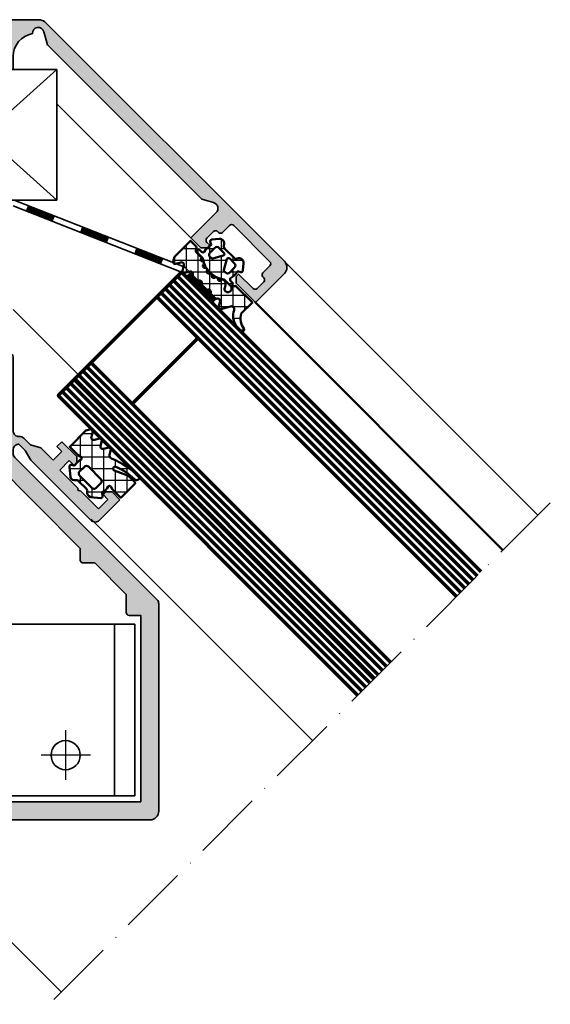
# Model space of a CAD drawing. Units: millimetres. Extents: x 2450 to 23610, y 389 to 6090.
# Drawn here: x 10360 to 10451, y 1236 to 1405 of the extents above; entities that cross this region are included whole.
import ezdxf

# ---------------------------------------------------------------- set-up
doc = ezdxf.new("R2010")
doc.units = ezdxf.units.MM
doc.linetypes.add('ACAD_ISO10W100', pattern=[18, 12, -3, 0, -3])
for name, color, linetype, lineweight in [('S02_Beschriftung', 1, 'Continuous', 25), ('S03_AL_Kontur', 250, 'Continuous', 35), ('S04_AL_Schraffur', 250, 'Continuous', 25), ('S05_EPDM_Kontur', 43, 'Continuous', 50), ('S06_EPDM_Schraffur', 43, 'Continuous', 25), ('S15_Glas_Kontur', 4, 'Continuous', 70), ('S18_Mittellinie', 10, 'ACAD_ISO10W100', 25), ('S23_Konstruktion_025', 5, 'Continuous', 25), ('S32_Folie_Kontur', 2, 'Continuous', 35), ('S33_Folie_Schraffur', 52, 'Continuous', 25)]:
    doc.layers.add(name, color=color, linetype=linetype, lineweight=lineweight)

# ---------------------------------------------------------------- blocks, each defined once
blk = doc.blocks.new('224662_s')
at = {"layer": 'S06_EPDM_Schraffur'}
h = blk.add_hatch(dxfattribs=at)
h.set_pattern_fill('NETZ', color=256, scale=2, angle=45, style=0)
h.set_pattern_definition([(45, (0, 0), (-1.414213562373095, 1.414213562373095), []), (135, (0, 0), (-1.414213562373095, -1.414213562373095), [])])
edge = h.paths.add_edge_path()
edge.add_line((-1.59977412223816, -0.6840025782585137), (-1.744793653488159, -0.1271483153104785))
edge.add_arc((-1.446623602396559, -0.08525734692714038), 0.3010983769469063, 90.22320617854717, 187.9973431312573, ccw=False)
edge.add_arc((-0.6812133705103544, 2.875240969994319), 2.767683149312372, 253.9201641985745, 283.3413012928282)
edge.add_arc((0.003583039033423871, -0.01235269120327895), 0.2000000000000001, 29.982850943970902, 103.3413012928284, ccw=False)
edge.add_line((0.17681804278071, 0.08759546274004198), (0.378802478313446, -0.2624937891960142))
edge.add_arc((0.6386284309828917, -0.1124316068258618), 0.3000469700868147, 210.0085330127177, 321.4201943488683)
edge.add_line((0.8731872439384455, -0.2995421290397646), (2.01594853401184, 1.077655196189879))
edge.add_arc((1.30295570764449, 1.4408243724996), 0.8001566228387929, 333.0075804719567, 417.4800849927361)
edge.add_arc((2.001910448074339, 2.537122468248294), 0.4999999999999981, 180, 237.4800849927361, ccw=False)
edge.add_line((1.501910448074341, 2.537122468248294), (1.501910448074341, 4.46508117619321))
edge.add_arc((2.001910448074339, 4.465081176193208), 0.499999999999998, 122.51992507634299, 179.9999999999998, ccw=False)
edge.add_arc((1.302955331709721, 5.561379436568751), 0.8001569637527319, 302.5199250763432, 386.9924081439999)
edge.add_line((2.01594853401184, 5.924548625946043), (0.873187243938446, 7.301745891571046))
edge.add_arc((0.6386284309828918, 7.114635369357145), 0.3000469700868139, 38.5798056511314, 149.9914669872825)
edge.add_line((0.3788024783134463, 7.264697551727296), (0.1768018184161846, 6.914605899493875))
edge.add_arc((0.003569993210424768, 7.014559562437655), 0.1999999999999943, 256.6589575629128, 330.0153269914075, ccw=False)
edge.add_arc((-0.6812133705103515, 4.126962807438128), 2.767683149312368, 76.65895756291307, 106.0798358014255)
edge.add_arc((-1.446623602396557, 7.087461124359586), 0.3010983769469095, 172.0026568687433, 269.77679382145266, ccw=False)
edge.add_line((-1.74479365348816, 7.129352092742922), (-1.599774122238159, 7.686328411102297))
edge.add_line((-1.599774122238159, 7.686328411102297), (-1.599774122238159, 9.70093059539795))
edge.add_line((-1.599774122238159, 9.70093059539795), (-5.508770942687985, 9.700930595397955))
edge.add_line((-5.508770942687985, 9.700930595397955), (-6.252774238586426, 9.274928092956543))
edge.add_arc((-6.101611999941714, 9.014430046081543), 0.3011797715945916, 120.125807278191, 239.874192721809)
edge.add_line((-6.252774238586426, 8.753931999206543), (-5.418774604797363, 8.274928092956543))
edge.add_arc((-5.614282388608349, 7.909926652908325), 0.4140644210360943, -61.824910778336914, 61.824910778336914, ccw=False)
edge.add_line((-5.418774604797363, 7.544925212860108), (-6.228772163391112, 7.07290983200073))
edge.add_arc((-6.102654689752577, 6.801655463997524), 0.2991396819510663, 114.9356822634557, 239.8783487672953)
edge.add_line((-6.252774238586427, 6.542911052703857), (-5.415768623352051, 6.05493497848511))
edge.add_arc((-5.603001959599668, 5.699700200703314), 0.4015570564043119, -62.3699740657691, 62.20766318419379, ccw=False)
edge.add_line((-5.416775703430176, 5.343936443328859), (-6.252774238586425, 4.861911296844482))
edge.add_arc((-6.102142987115427, 4.601920604705811), 0.3004745145906131, 120.086788917683, 239.9132110823168)
edge.add_line((-6.252774238586426, 4.341929912567139), (-5.463570558038658, 3.885015104086274))
edge.add_arc((-5.704682688068724, 3.450037307136821), 0.4973336335767319, -30, 61.000000000000114, ccw=False)
edge.add_arc((9.074403381877385, -2.539401246925252), 15.45420786605637, 158.1937068274331, 179.55754103121)
edge.add_arc((-6.179794864128635, -2.420059386639725), 0.1995488170095445, 180, 262.5516866655558)
edge.add_arc((-6.078285224947259, -2.042260110550666), 0.5895883834830427, 257.5231695628867, 361.4025517505485)
edge.add_arc((3.83619918039938, -1.960594842125733), 9.32531503903167, 156.996531907794, 180.4130973524478, ccw=False)
edge.add_arc((-4.437583066379045, 1.55200841577257), 0.3367748731035239, -24.000002522388513, 156.996531907794, ccw=False)
edge.add_line((-4.129923916837504, 1.415029720869783), (-5.07009099438248, -0.69661985872157))
edge.add_arc((-3.699772834777813, -1.306724883662139), 1.500000000000018, 155.9999974776117, 180.0000000000001)
edge.add_line((-5.199772834777831, -1.306724883662142), (-5.199772834777833, -2.499043226242065))
edge.add_arc((-4.99977127327071, -2.499046242402124), 0.2000015615298658, 179.9991359405376, 269.9986784072658)
edge.add_line((-4.999775886535645, -2.699047803878784), (-1.599774122238159, -2.699047803878784))
edge.add_line((-1.599774122238159, -2.699047803878784), (-1.59977412223816, -0.6840025782585135))
edge = h.paths.add_edge_path(flags=16)
edge.add_arc((0.2028740917442876, 5.00776140171557), 0.499779502248996, 3.115406789971408, 80.66801376160778)
edge.add_line((0.2839156985282901, 5.50092649459839), (-0.9497726559638967, 5.500918865203857))
edge.add_arc((-0.9474269936356667, 4.998728661770013), 0.5021956815392615, 90.2676188688845, 176.6668748814136)
edge.add_line((-1.448773145675659, 5.027926921844482), (-1.44877314567566, 2.000949144363405))
edge.add_arc((-0.9495954616656489, 2.000126239096668), 0.4991783622981631, 179.9055467471356, 269.8649443586356)
edge.add_line((-0.9507721066474917, 1.500949263572693), (0.2859145998954775, 1.500918745994568))
edge.add_arc((0.2042470396271694, 1.992506299366608), 0.4983251077664914, 279.4324155324379, 357.0571265985797)
edge.add_line((0.7019149661064147, 1.966922163963317), (0.7019149661064149, 5.03492307662964))
at = {"layer": 'S05_EPDM_Kontur'}
for points in [[(-1.59977412223816, -0.6840025782585137), (-1.744793653488159, -0.1271483153104785, -0.454536598231032), (-1.447796583175659, 0.2158387452363963, 0.1290838028356477), (-0.04256719838005856, 0.1822498668135139, -0.3314855440377256), (0.17681804278071, 0.08759546274004198), (0.378802478313446, -0.2624937891960142, 0.528421040473654), (0.8731872439384455, -0.2995421290397646), (2.01594853401184, 1.077655196189879, 0.3862313951440901), (1.733114086100759, 2.115520148769658, -0.2561987141193487), (1.501910448074341, 2.537122468248294), (1.501910448074341, 4.46508117619321, -0.2561986673009299), (1.733114012008969, 4.886683448433947, 0.386231287573406), (2.01594853401184, 5.924548625946043), (0.8731872439384459, 7.301745891571046, 0.5284210404736565), (0.3788024783134463, 7.264697551727296), (0.1768018184161846, 6.914605899493875, -0.3314754666353928), (-0.04257936501061286, 6.81995679592139, 0.1290826545446127), (-1.447796583175658, 6.786365032196046, -0.4545365982310293), (-1.74479365348816, 7.129352092742922), (-1.599774122238159, 7.686328411102297), (-1.599774122238159, 9.70093059539795), (-5.508770942687985, 9.700930595397955), (-6.252774238586426, 9.274928092956543, 0.5758873617270006), (-6.252774238586426, 8.753931999206543), (-5.418774604797363, 8.274928092956543, -0.5987829450651931), (-5.418774604797363, 7.544925212860108), (-6.228772163391112, 7.07290983200073, 0.6064726670109287), (-6.252774238586427, 6.542911052703857), (-5.415768623352051, 6.05493497848511, -0.6042962024727203), (-5.416775703430176, 5.343936443328859), (-6.252774238586425, 4.861911296844482, 0.5763408754636993), (-6.252774238586426, 4.341929912567139), (-5.463570558038658, 3.885015104086274, -0.419334801758387), (-5.273979127234853, 3.201370490348455, 0.09348825663773135), (-6.379343681138179, -2.420059386639725, 0.3766308436575491), (-6.205662727355957, -2.617924451828002, 0.487081264650933), (-5.488873481750487, -2.02782893180847, -0.1025310824602052), (-4.747578006025317, 1.683615606106528, -1.008734437601762), (-4.129923916837504, 1.415029720869783), (-5.07009099438248, -0.6966198587215702, 0.1051042463932544), (-5.199772834777831, -1.306724883662142), (-5.199772834777833, -2.499043226242065, 0.4142112234873512), (-4.999775886535645, -2.699047803878784), (-1.599774122238159, -2.699047803878784)], [(0.7019149661064149, 5.03492307662964, 0.3519231712143668), (0.2839156985282901, 5.50092649459839), (-0.9497726559638967, 5.500918865203857, 0.3959242536647286), (-1.448773145675659, 5.027926921844482), (-1.44877314567566, 2.000949144363405, 0.4140060201794034), (-0.9507721066474917, 1.500949263572693), (0.2859145998954774, 1.500918745994568, 0.3522767886935737), (0.7019149661064147, 1.966922163963317)]]:
    blk.add_lwpolyline(points, format="xyb", close=True, dxfattribs=at)
blk = doc.blocks.new('324750_s')
at = {"layer": 'S04_AL_Schraffur'}
h = blk.add_hatch(color=256, dxfattribs=at)
edge = h.paths.add_edge_path()
edge.add_line((38.34547741749424, -30.61929690560513), (37.21406795491902, -30.61926842924186))
edge.add_line((37.21406795491902, -30.61926842924186), (35.51706665637317, -28.92224386709023))
edge.add_line((35.51706665637317, -28.92224386709023), (39.84459864636091, -24.59471520085262))
edge.add_arc((39.10130546277344, -23.84960813069088), 1.052458694093313, 314.9301747003143, 433.5452226167495)
edge.add_line((39.39942330816137, -22.84025435077334), (37.3755918805191, -22.29629784030146))
edge.add_line((37.3755918805191, -22.29629784030146), (10.87399909285693, 4.209174945242268))
edge.add_line((10.87399909285693, 4.209174945242268), (10.27221683231335, 6.455056538056937))
edge.add_arc((9.303687477324559, 6.192734338529789), 1.003425158065991, 15.15473856841892, 183.2604647037016)
edge.add_arc((9.000037776789384, 2.197020261323104), 4.000041591486623, 100.0516566352655, 180)
edge.add_line((4.999996185302734, 2.197020261323104), (4.999996185302734, -7.617445226060227e-05))
edge.add_line((4.999996185302734, -7.617445226060227e-05), (-5.000030517578125, -3.824566013577169e-05))
edge.add_line((-5.000030517578125, -3.824566013577169e-05), (-5.000030517578125, 2.197061214413509))
edge.add_arc((-9.000030517578068, 2.197061214413452), 3.999999999999943, 8.142219984546719e-13, 79.94834336473569)
edge.add_arc((-9.300000000000011, 6.19706121441348), 0.9999999999999555, 356.4800075752796, 524.9999975851615)
edge.add_line((-10.26592581538057, 6.455880300226738), (-10.86768211815178, 4.210095583121131))
edge.add_line((-10.86768211815178, 4.210095583121131), (-37.36933996763702, -22.29544605069469))
edge.add_line((-37.36933996763702, -22.29544605069469), (-39.39317164210848, -22.8394016399879))
edge.add_arc((-39.09506327817115, -23.84875272744151), 1.052453426234708, 106.4543238712337, 225.0702493223015)
edge.add_line((-39.83834722713709, -24.59386156888866), (-35.51081818137686, -28.9213939859784))
edge.add_line((-35.51081818137686, -28.9213939859784), (-37.20781628886624, -30.61841571845645))
edge.add_line((-37.20781628886624, -30.61841571845645), (-38.33922943615596, -30.61844518213599))
edge.add_line((-38.33922943615596, -30.61844518213599), (-38.76344333237699, -30.19420328449499))
edge.add_line((-38.76344333237699, -30.19420328449499), (-38.26847074840407, -29.69921095058041))
edge.add_arc((-38.62203991880102, -29.34568468258982), 0.4999919803502273, 315.0034763720413, 405.0061414409815)
edge.add_line((-38.2685300971898, -28.99209906857399), (-39.39988733378976, -27.86070238213335))
edge.add_arc((-39.75339871883119, -28.21388204104753), 0.499706084438283, 44.97310492921535, 135.0378031722117)
edge.add_line((-40.10697733661613, -27.86076969083879), (-40.24841727186572, -28.00217075001007))
edge.add_arc((-40.60196558746017, -27.64885888377617), 0.4998256558854816, 224.9783065440808, 315.0191658128035, ccw=False)
edge.add_line((-40.95552948930899, -28.0021551526367), (-42.1576211406917, -26.80005942587817))
edge.add_arc((-42.51119583414464, -27.15330048872946), 0.499794270009816, 44.97295529450027, 135.0257971162042)
edge.add_line((-42.86476283585179, -26.80005172703528), (-49.0872500346693, -33.02258681891234))
edge.add_arc((-48.73405895870962, -33.37615600804651), 0.4997550476408814, 134.9693470500823, 225.0252567360252)
edge.add_line((-49.08728333284995, -33.72969193147679), (-47.88519069415088, -34.93179134295005))
edge.add_arc((-48.23822380107211, -35.28535581702576), 0.4996400823701909, -45.03844890397119, 45.0430868862324, ccw=False)
edge.add_line((-47.88516207494891, -35.6388917125976), (-48.02655031786489, -35.78036777931715))
edge.add_arc((-47.67346377813931, -36.13391371750475), 0.4996647225333605, 134.9627506658648, 225.0299696286547)
edge.add_line((-48.02659523473366, -36.48741479148887), (-46.89523306155215, -37.61882990150255))
edge.add_arc((-46.54166869124802, -37.26553643696494), 0.4998240050593256, 224.978041190828, 315.0238567371907)
edge.add_line((-46.18809261825905, -37.61881818945611), (-43.71324607644871, -35.14392804587811))
edge.add_line((-43.71324607644871, -35.14392804587811), (-43.28903020559522, -35.56817731294828))
edge.add_line((-43.28903020559522, -35.56817731294828), (-43.28895863224818, -36.69956337992591))
edge.add_line((-43.28895863224818, -36.69956337992591), (-46.61237837073458, -40.02296363165195))
edge.add_line((-46.61237837073458, -40.02296363165195), (-51.56161696693428, -35.07372656899318))
edge.add_arc((-50.50044804600415, -34.01286317044404), 1.500503458552914, 134.980266806869, 224.9917507652002, ccw=False)
edge.add_line((-51.56109873009822, -32.95148163892014), (-10.44877487295258, 8.15954332482616))
edge.add_arc((-9.256373196265713, 6.419946451311574), 2.109032726371827, 93.95172785653841, 124.42857643244679, ccw=False)
edge.add_line((-9.401719282038698, 8.523964881900469), (9.401688266233805, 8.524003028869004))
edge.add_arc((9.252800154455713, 6.393024807130928), 2.136173179157256, 55.74994865558938, 86.00332853319611, ccw=False)
edge.add_line((10.45505052842481, 8.15876258201203), (51.56735088980923, -32.95233250734833))
edge.add_arc((50.506814227733, -34.01368018024965), 1.500398911750086, -44.99520035452957, 45.021899164996114, ccw=False)
edge.add_line((51.56784534371866, -35.07453354678577), (46.618628867898, -40.02381750959537))
edge.add_line((46.618628867898, -40.02381750959537), (43.29520611992825, -36.70041694575227))
edge.add_line((43.29520611992825, -36.70041694575227), (43.29527450221866, -35.56902804910115))
edge.add_line((43.29527450221866, -35.56902804910115), (43.71949356412875, -35.14478161170453))
edge.add_line((43.71949356412875, -35.14478161170453), (46.19434010593903, -37.61967175528247))
edge.add_arc((46.54791550536879, -37.2663849745322), 0.4998270826343847, 224.9766055791805, 315.021795046458)
edge.add_line((46.9014810428904, -37.61968162497172), (48.03284739444462, -36.48826565991695))
edge.add_arc((47.67970491751083, -36.13476710083995), 0.4996707318669368, 314.9711281949398, 405.036828711687)
edge.add_line((48.03279829920314, -35.78121950278626), (47.8914100562871, -35.63974343606668))
edge.add_arc((48.24446754391073, -35.28620821507323), 0.4996366099977035, 134.9567038469598, 225.0387381603555, ccw=False)
edge.add_line((47.89143818183095, -34.93264490877644), (49.09353082052996, -33.73054549730338))
edge.add_arc((48.74030452668927, -33.37700840616387), 0.499757230534807, 314.9748043365896, 405.0305118625353)
edge.add_line((49.09349801600746, -33.02343854238151), (42.87101131084819, -26.80090160814717))
edge.add_arc((42.51744498274695, -27.15415935710681), 0.4998001456252493, 44.97498630577235, 135.0265598344828)
edge.add_line((42.16386912202995, -26.80091114934734), (40.96177747064723, -28.00300687610581))
edge.add_arc((40.6082135687065, -27.6497064408467), 0.4998286009321947, 224.9811720202536, 315.0213556228621, ccw=False)
edge.add_line((40.25466525320394, -28.00302247347918), (40.11322581161238, -27.86161957195057))
edge.add_arc((39.75964786634012, -28.21474170125302), 0.4997125189406917, 44.9630446795988, 135.026345800254)
edge.add_line((39.40613531512781, -27.86155410560252), (38.27477758486992, -28.99295263440041))
edge.add_arc((38.62828971284222, -29.34653573185685), 0.4999918313636609, 134.9942493574335, 224.9968099481267)
edge.add_line((38.2747224144569, -29.70006366136582), (38.76969131371516, -30.1950550079641))
edge.add_line((38.76969131371516, -30.1950550079641), (38.34547741749424, -30.61929690560513))
at = {"layer": 'S03_AL_Kontur'}
blk.add_lwpolyline([(38.34547741749424, -30.61929690560513), (37.21406795491902, -30.61926842924186), (35.51706665637317, -28.92224386709023), (39.84459864636091, -24.59471520085262, 0.5693208608319034), (39.39942330816137, -22.84025435077334), (37.3755918805191, -22.29629784030146), (10.87399909285693, 4.209174945242268), (10.27221683231335, 6.455056538056937, 0.9012397113494559), (8.301886564230472, 6.135664395796965, 0.3637150016110985), (4.999996185302734, 2.197020261323104), (4.999996185302734, -7.617445226060227e-05), (-5.000030517578125, -3.824566013577169e-05), (-5.000030517578125, 2.197061214413509, 0.3637150016110985), (-8.301886564230472, 6.135664395796908, 0.9045207928358506), (-10.26592581538057, 6.455880300226738), (-10.86768211815178, 4.210095583121131), (-37.36933996763702, -22.29544605069469), (-39.39317164210848, -22.8394016399879, 0.5693259308788357), (-39.83834722713709, -24.59386156888866), (-35.51081818137686, -28.9213939859784), (-37.20781628886624, -30.61841571845645), (-38.33922943615596, -30.61844518213599), (-38.76344333237699, -30.19420328449499), (-38.26847074840407, -29.69921095058041, 0.4142271861406331), (-38.2685300971898, -28.99209906857399), (-39.39988733378976, -27.86070238213335, 0.4145443353095039), (-40.10697733661613, -27.86076969083879), (-40.24841727186572, -28.00217075001007, -0.4144224483815335), (-40.95552948930899, -28.0021551526367), (-42.1576211406917, -26.80005942587817, 0.4144837129828521), (-42.86476283585179, -26.80005172703528), (-49.0872500346693, -33.02258681891234, 0.4144993988383958), (-49.08728333284995, -33.72969193147679), (-47.88519069415088, -34.93179134295005, -0.4146304307881734), (-47.88516207494891, -35.6388917125976), (-48.02655031786489, -35.78036777931715, 0.4145572241794754), (-48.02659523473366, -36.48741479148887), (-46.89523306155215, -37.61882990150255, 0.4144477886004292), (-46.18809261825905, -37.61881818945611), (-43.71324607644871, -35.14392804587811), (-43.28903020559522, -35.56817731294828), (-43.28895863224818, -36.69956337992591), (-46.61237837073458, -40.02296363165195), (-51.56161696693428, -35.07372656899318, -0.4142722690241933), (-51.56109873009822, -32.95148163892014), (-10.44877487295258, 8.15954332482616, -0.1337697875558396), (-9.401719282038698, 8.523964881900469), (9.401688266233805, 8.524003028869004, -0.1327774023616673), (10.45505052842481, 8.15876258201203), (51.56735088980923, -32.95233250734833, -0.4143009769811619), (51.56784534371866, -35.07453354678577), (46.618628867898, -40.02381750959537), (43.29520611992825, -36.70041694575227), (43.29527450221866, -35.56902804910115), (43.71949356412875, -35.14478161170453), (46.19434010593903, -37.61967175528247, 0.4144445875882043), (46.9014810428904, -37.61968162497172), (48.03284739444462, -36.48826565991695, 0.414549460091966), (48.03279829920314, -35.78121950278626), (47.8914100562871, -35.63974343606668, -0.4146329799681968), (47.89143818183095, -34.93264490877644), (49.09353082052996, -33.73054549730338, 0.4144983651978229), (49.09349801600746, -33.02343854238151), (42.87101131084819, -26.80090160814717, 0.4144772283071532), (42.16386912202995, -26.80091114934734), (40.96177747064723, -28.00300687610581, -0.4144189939033647), (40.25466525320394, -28.00302247347918), (40.11322581161238, -27.86161957195057, 0.4145371916354554), (39.40613531512781, -27.86155410560252), (38.27477758486992, -28.99295263440041, 0.4142266520478698), (38.2747224144569, -29.70006366136582), (38.76969131371516, -30.1950550079641)], format="xyb", close=True, dxfattribs=at)
blk = doc.blocks.new('246476_s')
at = {"layer": 'S06_EPDM_Schraffur'}
h = blk.add_hatch(dxfattribs=at)
h.set_pattern_fill('NETZ', color=256, scale=2, angle=45, style=0)
h.set_pattern_definition([(45, (0.3148376854234414, -2.842170943040401e-14), (-1.414213562373095, 1.414213562373095), []), (135, (0.3148376854234414, -2.842170943040401e-14), (-1.414213562373095, -1.414213562373095), [])])
h.paths.add_polyline_path([(-0.02785247301631794, 3.01321739620708, -0.2640740339718941), (-0.8794760081725246, 2.513324207730562, -0.4031088448780166), (-1.222493586297567, 2.834178394742281), (-1.230000910516331, 2.977946705289113, 0.5598796740341249), (-1.637837824578818, 3.199366993375079), (-1.823934015985066, 3.091929859586003, -0.4769201459026029), (-2.282491144891317, 3.267970509000064), (-2.326985773797553, 3.404887623257892, 0.5600289698353361), (-2.824422297235081, 3.524318165250079), (-2.965840754266303, 3.382930225796966, -0.4770796840300961), (-3.454305109735075, 3.434276050992266), (-3.532735285516274, 3.555018848843828, 0.5600170971575666), (-4.044148859735059, 3.541621632046953), (-4.144124445672574, 3.368464893765689, -0.4769475983170314), (-4.629292902703819, 3.291621632046954), (-4.736287531610082, 3.387950367398517, 0.5600691310621724), (-5.226766047235074, 3.242656177945376), (-5.28041594957881, 3.042491383023503, -0.4769506722380384), (-5.706380305047568, 2.852832264371188), (-5.843831476922582, 2.922862476773503, 0.5599113513054623), (-6.280049738641304, 2.655559009976656), (-6.280049738641316, 2.500613636441472), (-7.552449640985065, 2.500613636441486, 0.3780439225922989), (-8.048543391330988, 2.063113636357104, -0.377910948992063), (-8.34621184801631, 1.800616688199312), (-9.70003264879756, 1.800616688199313), (-9.700032648797556, 5.69568175739794), (-9.273848353041785, 6.43994729795881, -0.579303801366104), (-8.753357094656225, 6.440272163656362), (-8.27406829332881, 5.605685419507295, 0.6045121392888976), (-7.537008223290969, 5.615191645093248), (-7.062032041597063, 6.426566326049027, -0.5740038496663157), (-6.543931681469587, 6.426054958132354), (-6.046041426415968, 5.571673578686983, 0.5163227847495158), (-5.363058027978441, 5.570681757397907), (-4.861715120603179, 6.427086906694272, -0.5726460132519031), (-4.344234363276144, 6.427631091910072), (-3.846028980966168, 5.580676264233873, 0.4984715150018896), (-3.159078297372418, 5.570681757397935), (-2.662279466349048, 6.426161824515888, -0.5738058255067976), (-2.144271057396566, 6.427610867813669), (-1.64607780909111, 5.580676264233843, 0.5204334112251826), (-0.9660851929145342, 5.580676264233873), (-0.4650831170137626, 6.428206802181621, -0.5712343112990088), (0.05175041390845092, 6.427650645361169), (0.5499670531792167, 5.580676264233857, 0.5191034147348027), (1.231912913565139, 5.580676264233873), (1.735457703827621, 6.428224792344864, -0.5741519893457906), (2.253610450080089, 6.424244644262715), (3.126382924035255, 4.902463463529486, 0.6056284803284463), (4.011916619731465, 4.937035309936377, -0.2451186296191011), (6.159923228641587, 6.561023079566596, -0.04124657919423042), (6.488169714467959, 6.58871151273894), (7.371722203324169, 6.590219671438164, -0.9304056299566246), (7.415834681196459, 5.993405342927474, 0.2403151791707256), (5.299905839209032, 4.490678021081578), (5.299905839209032, 1.800616688199341), (1.199991765264933, 1.800616688199297, 1), (0.599955144171183, 1.800616688199297), (-0.004685839824852656, 1.800616688199297, 0.4094993460794218), (-0.3000448628343478, 1.500651067779343, -0.1272349056350701), (-0.3000448628343477, -0.07195787997454878), (-0.3000448628343477, -0.1993458804628159), (0.1999551371656522, -0.4880269107362677, -0.4662267217323643), (0.2797891215406523, -0.9406636294862678), (-0.536617128459333, -1.913579278900329, -0.5622513327759797), (-1.887874452678126, -1.707036310150345, 0.3027620208365638), (-2.349366154913406, -1.399387889437421), (-4.650618586297602, -1.399387889437421, 0.3027765648168427), (-5.112166437860057, -1.70707374148819, -0.5621735163250964), (-6.463484797235054, -1.913616710238202), (-7.279830012078804, -0.9407010608241818, -0.4663768607828723), (-7.200057062860061, -0.4880643420741396), (-6.700057062860076, -0.1993833118007153), (-6.70005706286004, -0.07199531130988815, -0.1213698017842509), (-6.716930760205721, 1.432124041297473, 0.4834055679498186), (-7.009007389398106, 1.800616688199298), (-7.659749445672562, 1.800616688199298, -0.7326261233361712), (-7.470052180047567, 2.400615162320378), (-6.252132241851733, 2.400615162320406, 0.1576742984161153), (-6.076469965095431, 2.457422307727968, -0.3197133915894347), (-0.9713771410443963, 2.491429360284496, 0.1542626240933917), (-0.6840324361824124, 2.400615162320405), (0.5999551441711829, 2.400615162320406, 1), (0.599955144171183, 3.700618214078203, 0.2679785163984976), (0.253580632452432, 3.500613636441469)])
h.paths.add_polyline_path([(-1.100123302155957, 0.8998931105626004), (-1.100123302155957, -0.3001038376795871, -0.4143166674803613), (-1.600123302155957, -0.800103837679587), (-2.800074474030957, -0.800103837679601, -0.5774018272708121), (-3.059901134187207, -0.3501068894373851), (-2.136134044343457, 1.249899214078225, -0.2680358613079482), (-1.876307384187207, 1.3998931105626), (-1.600123302155957, 1.3998931105626, -0.4143184525847293)], flags=16)
h.paths.add_polyline_path([(-3.940272227937214, -0.3501068894373992, -0.5773420639472577), (-4.20009888809345, -0.8001038376795868), (-5.400111095124707, -0.8001038376795866, -0.4141196878514763), (-5.900111095124714, -0.3001038376795865), (-5.900111095124721, 0.899893110562601, -0.4141211766446664), (-5.400111095124714, 1.399893110562601), (-5.123865977937228, 1.399893110562601, -0.2680223974974209), (-4.864039317780957, 1.249899214078226)], flags=16)
at = {"layer": 'S05_EPDM_Kontur'}
for points in [[(-8.34621184801631, 1.800616688199312), (-9.70003264879756, 1.800616688199313), (-9.700032648797558, 5.695681757397939), (-9.273848353041785, 6.43994729795881, -0.5793038013661037), (-8.753357094656225, 6.440272163656362), (-8.27406829332881, 5.605685419507295, 0.6045121392888977), (-7.537008223290969, 5.615191645093248), (-7.062032041597063, 6.426566326049027, -0.5740038496663158), (-6.543931681469587, 6.426054958132354), (-6.046041426415968, 5.571673578686983, 0.5163227847495158), (-5.363058027978441, 5.570681757397907), (-4.861715120603179, 6.427086906694272, -0.572646013251903), (-4.344234363276144, 6.427631091910072), (-3.846028980966168, 5.580676264233873, 0.4984715150018897), (-3.159078297372418, 5.570681757397935), (-2.662279466349048, 6.426161824515888, -0.5738058255067976), (-2.144271057396566, 6.427610867813669), (-1.64607780909111, 5.580676264233843, 0.5204334112251827), (-0.9660851929145342, 5.580676264233873), (-0.4650831170137626, 6.428206802181621, -0.571234311299009), (0.05175041390845092, 6.427650645361169), (0.5499670531792167, 5.580676264233857, 0.5191034147348028), (1.231912913565139, 5.580676264233873), (1.735457703827621, 6.428224792344864, -0.5741519893457907), (2.253610450080089, 6.424244644262715), (3.126382924035255, 4.902463463529486, 0.605628480328446), (4.011916619731465, 4.937035309936377, -0.245118629619101), (6.159923228641587, 6.561023079566596, -0.04124657919423042), (6.488169714467959, 6.58871151273894), (7.371722203324169, 6.590219671438164, -0.9304056299566247), (7.415834681196459, 5.993405342927474, 0.2403151791707256), (5.299905839209032, 4.490678021081578), (5.299905839209031, 1.800616688199341), (1.199991765264933, 1.800616688199297, 1), (0.599955144171183, 1.800616688199297), (-0.004685839824852656, 1.800616688199297, 0.4094993460794218), (-0.3000448628343478, 1.500651067779343, -0.1272349056350701), (-0.3000448628343477, -0.07195787997454878), (-0.3000448628343477, -0.1993458804628158), (0.1999551371656522, -0.4880269107362677, -0.4662267217323642), (0.2797891215406523, -0.9406636294862678), (-0.536617128459333, -1.913579278900329, -0.5622513327759795), (-1.887874452678126, -1.707036310150345, 0.3027620208365638), (-2.349366154913406, -1.399387889437421), (-4.650618586297602, -1.399387889437421, 0.3027765648168427), (-5.112166437860057, -1.70707374148819, -0.5621735163250964), (-6.463484797235054, -1.913616710238202), (-7.279830012078804, -0.9407010608241818, -0.4663768607828721), (-7.200057062860061, -0.4880643420741396), (-6.700057062860075, -0.1993833118007159), (-6.70005706286004, -0.07199531130988815, -0.1213698017842509), (-6.716930760205721, 1.432124041297473, 0.4834055679498186), (-7.009007389398106, 1.800616688199298), (-7.659749445672562, 1.800616688199298, -0.732626123336171), (-7.470052180047567, 2.400615162320378), (-6.252132241851733, 2.400615162320406, 0.1576742984161153), (-6.076469965095431, 2.457422307727968, -0.3197133915894346), (-0.9713771410443963, 2.491429360284496, 0.1542626240933917), (-0.6840324361824124, 2.400615162320405), (0.5999551441711829, 2.400615162320406, 0.9999999999999999), (0.599955144171183, 3.700618214078203, 0.2679785163984976), (0.253580632452432, 3.500613636441469), (-0.02785247301631794, 3.01321739620708, -0.2640740339718942), (-0.8794760081725246, 2.513324207730562, -0.4031088448780167), (-1.222493586297567, 2.834178394742281), (-1.230000910516331, 2.977946705289113, 0.559879674034125), (-1.637837824578818, 3.199366993375079), (-1.823934015985066, 3.091929859586003, -0.4769201459026028), (-2.282491144891317, 3.267970509000064), (-2.326985773797553, 3.404887623257892, 0.5600289698353362), (-2.824422297235081, 3.524318165250079), (-2.965840754266303, 3.382930225796966, -0.4770796840300962), (-3.454305109735075, 3.434276050992266), (-3.532735285516274, 3.555018848843828, 0.5600170971575666), (-4.044148859735059, 3.541621632046953), (-4.144124445672574, 3.368464893765689, -0.4769475983170313), (-4.629292902703819, 3.291621632046954), (-4.736287531610082, 3.387950367398517, 0.5600691310621723), (-5.226766047235074, 3.242656177945376), (-5.28041594957881, 3.042491383023503, -0.4769506722380387), (-5.706380305047568, 2.852832264371188), (-5.843831476922582, 2.922862476773503, 0.5599113513054624), (-6.280049738641304, 2.655559009976656), (-6.280049738641317, 2.500613636441472), (-7.552449640985065, 2.500613636441486, 0.3780439225922989), (-8.048543391330988, 2.063113636357104, -0.3779109489920628), (-8.34621184801631, 1.800616688199312, -0.3779109489920628)], [(-3.940272227937214, -0.3501068894373992), (-4.864039317780957, 1.249899214078226, 0.2680223974974209), (-5.123865977937228, 1.399893110562601), (-5.400111095124714, 1.399893110562601, 0.4141211766446664), (-5.900111095124721, 0.899893110562601), (-5.900111095124714, -0.3001038376795865, 0.4141196878514762), (-5.400111095124707, -0.8001038376795866), (-4.20009888809345, -0.8001038376795868, 0.5773420639472574)], [(-2.136134044343457, 1.249899214078225), (-3.059901134187207, -0.3501068894373851, 0.577401827270812), (-2.800074474030957, -0.800103837679601), (-1.600123302155957, -0.800103837679587, 0.4143166674803613), (-1.100123302155957, -0.3001038376795871), (-1.100123302155957, 0.8998931105626004, 0.4143184525847292), (-1.600123302155957, 1.3998931105626), (-1.876307384187207, 1.3998931105626, 0.2680358613079482)]]:
    blk.add_lwpolyline(points, format="xyb", close=True, dxfattribs=at)
blk = doc.blocks.new('328700_s')
at = {"layer": 'S04_AL_Schraffur'}
h = blk.add_hatch(color=256, dxfattribs=at)
h.dxf.hatch_style = 1
edge = h.paths.add_edge_path(flags=16)
edge.add_line((-41.51593795670004, -23.40000000000001), (-41.51593795670004, -25.40000000000001))
edge.add_arc((-42.01593795670004, -25.40000000000001), 0.5, 270, 360, ccw=False)
edge.add_line((-42.01593795670004, -25.90000000000001), (-44.01593795670004, -25.90000000000001))
edge.add_line((-44.01593795670004, -25.90000000000001), (-49.39999999999998, -31.28406204340001))
edge.add_line((-49.39999999999998, -31.28406204340001), (-49.39999999999998, -34.40000000000001))
edge.add_arc((-49.89999999999998, -34.40000000000001), 0.5, 270, 360, ccw=False)
edge.add_line((-49.89999999999998, -34.90000000000001), (-51.89999999999998, -34.90000000000001))
edge.add_line((-51.89999999999998, -34.90000000000001), (-51.89999999999998, -66.9))
edge.add_line((-51.89999999999998, -66.9), (1.900000000000091, -66.9))
edge.add_line((1.900000000000091, -66.9), (1.900000000000091, -34.90000000000001))
edge.add_line((1.900000000000091, -34.90000000000001), (-0.09999999999990905, -34.90000000000001))
edge.add_arc((-0.09999999999990905, -34.40000000000001), 0.5, 180, 270, ccw=False)
edge.add_line((-0.599999999999909, -34.40000000000001), (-0.599999999999909, -31.28406204340002))
edge.add_line((-0.599999999999909, -31.28406204340002), (-5.984062043399945, -25.90000000000001))
edge.add_line((-5.984062043399945, -25.90000000000001), (-7.984062043399945, -25.90000000000001))
edge.add_arc((-7.984062043399945, -25.40000000000001), 0.5, 179.9999999999996, 270, ccw=False)
edge.add_line((-8.484062043399945, -25.4), (-8.484062043399945, -23.40000000000001))
edge.add_line((-8.484062043399945, -23.40000000000001), (-23.43639610310004, -8.447665940299999))
edge.add_arc((-25.00000000005002, -10.01126983724998), 2.211269837246087, 44.99999999999987, 135.0000000000001)
edge.add_line((-26.56360389700001, -8.447665940299999), (-41.51593795670004, -23.40000000000001))
edge = h.paths.add_edge_path()
edge.add_arc((-19, -3.199999999999989), 1, 180, 273.4577003032595)
edge.add_arc((-18.8793767379909, -5.196359193297198), 1, 45.00000000000142, 93.45770030325792, ccw=False)
edge.add_line((-18.17226995680437, -4.489252412110638), (-17.02010101267766, -5.641421356237316))
edge.add_line((-17.02010101267766, -5.641421356237316), (-15.28143452536577, -6.107295637413444))
edge.add_line((-15.28143452536577, -6.107295637413444), (-13.13101371615161, -8.257716446627569))
edge.add_line((-13.13101371615161, -8.257716446627569), (-11.64608947565986, -6.772792206135819))
edge.add_line((-11.64608947565986, -6.772792206135819), (-12.49461761308368, -5.924264068712006))
edge.add_line((-12.49461761308368, -5.924264068712006), (-11.64608947565983, -5.075735931288136))
edge.add_line((-11.64608947565983, -5.075735931288136), (-9.10050506338834, -7.62132034355966))
edge.add_line((-9.10050506338834, -7.62132034355966), (-9.100505063388283, -8.752691193458219))
edge.add_line((-9.100505063388283, -8.752691193458219), (-9.524769132100204, -9.17695526217014))
edge.add_line((-9.524769132100204, -9.17695526217014), (-10.3732972695241, -8.328427124746241))
edge.add_line((-10.3732972695241, -8.328427124746241), (-11.99964286625314, -9.95477272147528))
edge.add_line((-11.99964286625314, -9.95477272147528), (-8.853017689972944, -13.10139789775542))
edge.add_arc((-8.636466238234647, -13.2383998366104), 0.2562499999999716, 147.6803834917923, 302.3196165081927)
edge.add_line((-8.499464299379696, -13.45495128834872), (-5.352839123099642, -16.60157646462881))
edge.add_line((-5.352839123099642, -16.60157646462881), (-3.726493526370575, -14.97523086789977))
edge.add_line((-3.726493526370575, -14.97523086789977), (-4.575021663794388, -14.12670273047596))
edge.add_line((-4.575021663794388, -14.12670273047596), (-4.150757595082467, -13.70243866176403))
edge.add_line((-4.150757595082467, -13.70243866176403), (-3.019386745184022, -13.70243866176401))
edge.add_line((-3.019386745184022, -13.70243866176401), (-1.675883860929588, -15.04594154601841))
edge.add_line((-1.675883860929588, -15.04594154601841), (-5.211417766862326, -18.58147545195118))
edge.add_arc((-5.918524548048879, -17.87436867076462), 1, 225.0000000000003, 314.99999999999966, ccw=False)
edge.add_line((-6.625631329235404, -18.58147545195115), (-16.97341400199085, -8.233692779195707))
edge.add_line((-16.97341400199085, -8.233692779195707), (-17.93933982822017, -6.56066017177983))
edge.add_line((-17.93933982822017, -6.56066017177983), (-18.90265622353934, -5.597343776460683))
edge.add_arc((-19.11478825789527, -5.809475810816643), 0.3, 45.00000000000384, 99.43817307604616)
edge.add_arc((-19, -6.5), 1, 99.43817307604715, 180)
edge.add_line((-20, -6.5), (-20, -7.085786437699987))
edge.add_arc((-19.00000000011116, -7.085786437672922), 0.9999999998888427, 180.0000000015507, 225.0000000015505)
edge.add_line((-19.70710678119997, -7.792893218800003), (4.707106781186553, -32.20710678121345))
edge.add_arc((4, -32.91421356239999), 0.9999999999999956, 2.2737367544323206e-13, 44.99999999999932, ccw=False)
edge.add_line((5, -32.91421356239999), (5, -68.5))
edge.add_arc((3.5, -68.5), 1.5, 270, 360, ccw=False)
edge.add_line((3.5, -70), (-53.49999999999991, -70))
edge.add_arc((-53.49999999999994, -68.5), 1.500000000000007, 180.0000000000008, 270.0000000000011, ccw=False)
edge.add_line((-54.99999999999994, -68.50000000000001), (-54.99999999999994, -32.91421356240002))
edge.add_arc((-53.99999999999991, -32.91421356240001), 1.000000000000028, 135.000000000001, 180.000000000001, ccw=False)
edge.add_line((-54.7071067811865, -32.20710678121345), (-30.29289321880003, -7.792893218800003))
edge.add_arc((-30.99999999988884, -7.085786437672922), 0.9999999998888405, 314.9999999984495, 359.9999999984489)
edge.add_line((-30, -7.085786437699994), (-30, -6.5))
edge.add_arc((-31, -6.5), 1, 0, 80.56182692395285)
edge.add_arc((-30.88521174210473, -5.809475810816643), 0.3, 80.56182692395384, 135)
edge.add_line((-31.09734377646069, -5.597343776460683), (-32.06066017177983, -6.560660171779801))
edge.add_line((-32.06066017177983, -6.560660171779801), (-33.0265859980799, -8.23369277926642))
edge.add_line((-33.0265859980799, -8.23369277926642), (-43.37436867076454, -18.58147545195109))
edge.add_arc((-44.08147545195109, -17.87436867076454), 1, 225, 315, ccw=False)
edge.add_line((-44.78858223313765, -18.58147545195106), (-48.32411613907038, -15.04594154601833))
edge.add_line((-48.32411613907038, -15.04594154601833), (-46.98061325481595, -13.70243866176392))
edge.add_line((-46.98061325481595, -13.70243866176392), (-45.84924240491745, -13.70243866176389))
edge.add_line((-45.84924240491745, -13.70243866176389), (-45.42497833620553, -14.12670273047581))
edge.add_line((-45.42497833620553, -14.12670273047581), (-46.27350647362937, -14.97523086789971))
edge.add_line((-46.27350647362937, -14.97523086789971), (-44.64716087690033, -16.60157646462875))
edge.add_line((-44.64716087690033, -16.60157646462875), (-41.50053570062019, -13.45495128834861))
edge.add_arc((-41.36353376176527, -13.23839983661026), 0.2562499999999872, 237.680383491807, 392.3196165082078)
edge.add_line((-41.14698231002697, -13.10139789775528), (-38.0003571337468, -9.954772721475223))
edge.add_line((-38.0003571337468, -9.954772721475223), (-39.62670273047584, -8.328427124746156))
edge.add_line((-39.62670273047584, -8.328427124746156), (-40.47523086789968, -9.176955262169997))
edge.add_line((-40.47523086789968, -9.176955262169997), (-40.89949493661163, -8.752691193458077))
edge.add_line((-40.89949493661163, -8.752691193458077), (-40.89949493661163, -7.621320343559603))
edge.add_line((-40.89949493661163, -7.621320343559603), (-38.35391052434008, -5.075735931288051))
edge.add_line((-38.35391052434008, -5.075735931288051), (-37.50538238691621, -5.924264068711892))
edge.add_line((-37.50538238691621, -5.924264068711892), (-38.35391052434005, -6.772792206135733))
edge.add_line((-38.35391052434005, -6.772792206135733), (-36.8689862838483, -8.257716446627512))
edge.add_line((-36.8689862838483, -8.257716446627512), (-34.71856547463415, -6.107295637413358))
edge.add_line((-34.71856547463415, -6.107295637413358), (-32.97989898732234, -5.641421356237288))
edge.add_line((-32.97989898732234, -5.641421356237288), (-31.82773004319566, -4.489252412110638))
edge.add_arc((-31.12062326200913, -5.196359193297198), 1, 86.54229969674049, 134.9999999999986, ccw=False)
edge.add_arc((-31, -3.199999999999989), 1, 266.5422996967405, 360)
edge.add_line((-30, -3.199999999999989), (-30, 9.5))
edge.add_arc((-29.5, 9.5), 0.5, 90, 180, ccw=False)
edge.add_line((-29.5, 10), (-28.5, 10))
edge.add_arc((-28.5, 9), 1, 0, 90, ccw=False)
edge.add_line((-27.5, 9), (-27.5, 8.099999999999994))
edge.add_line((-27.5, 8.099999999999994), (-27, 7.811324865400024))
edge.add_line((-27, 7.811324865400024), (-27, 6.588675134599981))
edge.add_line((-27, 6.588675134599981), (-27.5, 6.300000000000011))
edge.add_line((-27.5, 6.300000000000011), (-27, 6.011324865400013))
edge.add_line((-27, 6.011324865400013), (-27, 4.788675134599998))
edge.add_line((-27, 4.788675134599998), (-27.5, 4.5))
edge.add_line((-27.5, 4.5), (-27, 4.211324865400002))
edge.add_line((-27, 4.211324865400002), (-27, 2.988675134599987))
edge.add_line((-27, 2.988675134599987), (-27.5, 2.699999999999989))
edge.add_line((-27.5, 2.699999999999989), (-27, 2.411324865400019))
edge.add_line((-27, 2.411324865400019), (-27, 1.188675134600004))
edge.add_line((-27, 1.188675134600004), (-27.5, 0.9000000000000057))
edge.add_line((-27.5, 0.9000000000000057), (-27, 0.6113248654000074))
edge.add_line((-27, 0.6113248654000074), (-27, -0.611324865399979))
edge.add_line((-27, -0.611324865399979), (-27.5, -0.9000000000000057))
edge.add_line((-27.5, -0.9000000000000057), (-27, -1.188675134599976))
edge.add_line((-27, -1.188675134599976), (-27, -1.535898384900008))
edge.add_line((-27, -1.535898384900008), (-25.86602540378442, -3.500000000000014))
edge.add_arc((-25.00000000004223, -3.000000000024393), 0.9999999999512179, 210.0000000000008, 329.9999999999999)
edge.add_line((-24.13397459630005, -3.5), (-23, -1.535898384900008))
edge.add_line((-23, -1.535898384900008), (-23, -0.2886751345999983))
edge.add_line((-23, -0.2886751345999983), (-22.5, 0))
edge.add_line((-22.5, 0), (-23, 0.2886751345999983))
edge.add_line((-23, 0.2886751345999983), (-23, 1.511324865400013))
edge.add_line((-23, 1.511324865400013), (-22.5, 1.800000000000011))
edge.add_line((-22.5, 1.800000000000011), (-23, 2.08867513460001))
edge.add_line((-23, 2.08867513460001), (-23, 3.311324865400024))
edge.add_line((-23, 3.311324865400024), (-22.5, 3.599999999999994))
edge.add_line((-22.5, 3.599999999999994), (-23, 3.888675134599993))
edge.add_line((-23, 3.888675134599993), (-23, 5.111324865400007))
edge.add_line((-23, 5.111324865400007), (-22.5, 5.400000000000006))
edge.add_line((-22.5, 5.400000000000006), (-23, 5.688675134600004))
edge.add_line((-23, 5.688675134600004), (-23, 6.911324865400019))
edge.add_line((-23, 6.911324865400019), (-22.5, 7.199999999999989))
edge.add_line((-22.5, 7.199999999999989), (-23, 7.488675134599987))
edge.add_line((-23, 7.488675134599987), (-23, 8.711324865400002))
edge.add_line((-23, 8.711324865400002), (-22.5, 9))
edge.add_arc((-21.5, 9), 1, 90, 180, ccw=False)
edge.add_line((-21.5, 10), (-20.5, 10))
edge.add_arc((-20.5, 9.5), 0.5, 0, 90, ccw=False)
edge.add_line((-20, 9.5), (-20, -3.199999999999989))
edge = h.paths.add_edge_path(flags=0)
edge.add_line((-50.90000104904169, -36.39999880790711), (0.8999985456467243, -36.39999880790711))
edge.add_line((-50.90000104904169, -65.89999999999989), (-50.90000104904169, -36.39999880790711))
at = {"layer": 'S03_AL_Kontur'}
for p, q in [((-30, -3.199999999999989), (-30, 9.5)), ((-29.5, 10), (-28.5, 10)), ((-27.5, 9), (-27.5, 8.099999999999994)), ((-23, 8.711324865400002), (-22.5, 9)), ((-23, 7.488675134599987), (-23, 8.711324865400002)), ((-21.5, 10), (-20.5, 10)), ((-20, 9.5), (-20, -3.199999999999989)), ((-27.5, 8.099999999999994), (-27, 7.811324865400024)), ((-27, 7.811324865400024), (-27, 6.588675134599981)), ((-22.5, 7.199999999999989), (-23, 7.488675134599987)), ((-23, 6.911324865400019), (-22.5, 7.199999999999989)), ((-23, 5.688675134600004), (-23, 6.911324865400019)), ((-27, 6.588675134599981), (-27.5, 6.300000000000011)), ((-27.5, 6.300000000000011), (-27, 6.011324865400013)), ((-27, 6.011324865400013), (-27, 4.788675134599998)), ((-22.5, 5.400000000000006), (-23, 5.688675134600004)), ((-23, 5.111324865400007), (-22.5, 5.400000000000006)), ((-23, 3.888675134599993), (-23, 5.111324865400007)), ((-27, 4.788675134599998), (-27.5, 4.5)), ((-27.5, 4.5), (-27, 4.211324865400002)), ((-27, 4.211324865400002), (-27, 2.988675134599987)), ((-22.5, 3.599999999999994), (-23, 3.888675134599993)), ((-23, 3.311324865400024), (-22.5, 3.599999999999994)), ((-27, 2.988675134599987), (-27.5, 2.699999999999989)), ((-27.5, 2.699999999999989), (-27, 2.411324865400019)), ((-27, 2.411324865400019), (-27, 1.188675134600004)), ((-23, 2.08867513460001), (-23, 3.311324865400024)), ((-22.5, 1.800000000000011), (-23, 2.08867513460001)), ((-23, 1.511324865400013), (-22.5, 1.800000000000011)), ((-27, 1.188675134600004), (-27.5, 0.9000000000000057)), ((-27.5, 0.9000000000000057), (-27, 0.6113248654000074)), ((-27, 0.6113248654000074), (-27, -0.611324865399979)), ((-23, 0.2886751345999983), (-23, 1.511324865400013)), ((-22.5, 0), (-23, 0.2886751345999983)), ((-23, -0.2886751345999983), (-22.5, 0)), ((-27, -0.611324865399979), (-27.5, -0.9000000000000057)), ((-27.5, -0.9000000000000057), (-27, -1.188675134599976)), ((-27, -1.188675134599976), (-27, -1.535898384900008)), ((-27, -1.535898384900008), (-25.86602540378442, -3.500000000000014)), ((-24.13397459630005, -3.5), (-23, -1.535898384900008)), ((-23, -1.535898384900008), (-23, -0.2886751345999983)), ((-32.97989898732234, -5.641421356237288), (-31.82773004319566, -4.489252412110638)), ((-18.17226995680437, -4.489252412110638), (-17.02010101267766, -5.641421356237316)), ((-40.89949493661163, -7.621320343559603), (-38.35391052434008, -5.075735931288051)), ((-38.35391052434008, -5.075735931288051), (-37.50538238691621, -5.924264068711892)), ((-37.50538238691621, -5.924264068711892), (-38.35391052434005, -6.772792206135733)), ((-36.8689862838483, -8.257716446627512), (-34.71856547463415, -6.107295637413358)), ((-34.71856547463415, -6.107295637413358), (-32.97989898732234, -5.641421356237288)), ((-32.06066017177983, -6.560660171779801), (-33.0265859980799, -8.23369277926642)), ((-31.09734377646069, -5.597343776460683), (-32.06066017177983, -6.560660171779801)), ((-30, -7.085786437699994), (-30, -6.5)), ((-20, -6.5), (-20, -7.085786437699987)), ((-17.93933982822017, -6.56066017177983), (-18.90265622353934, -5.597343776460683)), ((-16.97341400199085, -8.233692779195707), (-17.93933982822017, -6.56066017177983)), ((-17.02010101267766, -5.641421356237316), (-15.28143452536577, -6.107295637413444)), ((-15.28143452536577, -6.107295637413444), (-13.13101371615161, -8.257716446627569)), ((-12.49461761308368, -5.924264068712006), (-11.64608947565983, -5.075735931288136)), ((-11.64608947565986, -6.772792206135819), (-12.49461761308368, -5.924264068712006)), ((-11.64608947565983, -5.075735931288136), (-9.10050506338834, -7.62132034355966)), ((-54.7071067811865, -32.20710678121345), (-30.29289321880003, -7.792893218800003)), ((-33.0265859980799, -8.23369277926642), (-43.37436867076454, -18.58147545195109)), ((-40.89949493661163, -8.752691193458077), (-40.89949493661163, -7.621320343559603)), ((-39.62670273047584, -8.328427124746156), (-40.47523086789968, -9.176955262169997)), ((-38.0003571337468, -9.954772721475223), (-39.62670273047584, -8.328427124746156)), ((-38.35391052434005, -6.772792206135733), (-36.8689862838483, -8.257716446627512)), ((-19.70710678119997, -7.792893218800003), (4.707106781186553, -32.20710678121345)), ((-6.625631329235404, -18.58147545195115), (-16.97341400199085, -8.233692779195707)), ((-13.13101371615161, -8.257716446627569), (-11.64608947565986, -6.772792206135819)), ((-10.3732972695241, -8.328427124746241), (-11.99964286625314, -9.95477272147528)), ((-9.524769132100204, -9.17695526217014), (-10.3732972695241, -8.328427124746241)), ((-9.10050506338834, -7.62132034355966), (-9.100505063388283, -8.752691193458219)), ((-41.14698231002697, -13.10139789775528), (-38.0003571337468, -9.954772721475223)), ((-40.47523086789968, -9.176955262169997), (-40.89949493661163, -8.752691193458077)), ((-11.99964286625314, -9.95477272147528), (-8.853017689972944, -13.10139789775542)), ((-9.100505063388283, -8.752691193458219), (-9.524769132100204, -9.17695526217014)), ((-44.64716087690033, -16.60157646462875), (-41.50053570062019, -13.45495128834861)), ((-8.499464299379696, -13.45495128834872), (-5.352839123099642, -16.60157646462881)), ((-48.32411613907038, -15.04594154601833), (-46.98061325481595, -13.70243866176392)), ((-44.78858223313765, -18.58147545195106), (-48.32411613907038, -15.04594154601833)), ((-46.98061325481595, -13.70243866176392), (-45.84924240491745, -13.70243866176389)), ((-45.42497833620553, -14.12670273047581), (-46.27350647362937, -14.97523086789971)), ((-46.27350647362937, -14.97523086789971), (-44.64716087690033, -16.60157646462875)), ((-45.84924240491745, -13.70243866176389), (-45.42497833620553, -14.12670273047581)), ((-5.352839123099642, -16.60157646462881), (-3.726493526370575, -14.97523086789977)), ((-1.675883860929588, -15.04594154601841), (-5.211417766862326, -18.58147545195118)), ((-4.575021663794388, -14.12670273047596), (-4.150757595082467, -13.70243866176403)), ((-3.726493526370575, -14.97523086789977), (-4.575021663794388, -14.12670273047596)), ((-4.150757595082467, -13.70243866176403), (-3.019386745184022, -13.70243866176401)), ((-3.019386745184022, -13.70243866176401), (-1.675883860929588, -15.04594154601841)), ((-54.99999999999994, -68.50000000000001), (-54.99999999999994, -32.91421356240002)), ((5, -32.91421356239999), (5, -68.5)), ((3.5, -70), (-53.49999999999991, -70))]:
    blk.add_line(p, q, dxfattribs=at)
blk.add_lwpolyline([(-41.51593795670004, -23.40000000000001), (-41.51593795670004, -25.40000000000001, -0.4142135623730971), (-42.01593795670004, -25.90000000000001), (-44.01593795670004, -25.90000000000001), (-49.39999999999998, -31.28406204340001), (-49.39999999999998, -34.40000000000001, -0.414213562373095), (-49.89999999999998, -34.90000000000001), (-51.89999999999998, -34.90000000000001), (-51.89999999999998, -66.9), (1.900000000000091, -66.9), (1.900000000000091, -34.90000000000001), (-0.09999999999990905, -34.90000000000001, -0.414213562373095), (-0.599999999999909, -34.40000000000001), (-0.599999999999909, -31.28406204340002), (-5.984062043399945, -25.90000000000001), (-7.984062043399945, -25.90000000000001, -0.414213562373095), (-8.484062043399945, -25.4), (-8.484062043399945, -23.40000000000001), (-23.43639610310004, -8.447665940299999, 0.4142135623730968), (-26.56360389700001, -8.447665940299999)], format="xyb", close=True, dxfattribs=at)
for centre, radius, start, end in [((-29.5, 9.5), 0.5, 90, 180), ((-28.5, 9), 1, 0, 90), ((-21.5, 9), 1, 90, 180), ((-20.5, 9.5), 0.5, 0, 90), ((-31, -3.199999999999989), 1, 266.5422996967389, 0), ((-19, -3.199999999999989), 1, 180, 273.4577003032579), ((-31.12062326200913, -5.196359193297198), 1, 86.54229969673891, 134.9999999999994), ((-25.00000000004223, -3.000000000024393), 0.9999999999512179, 210.0000000000013, 329.9999999999994), ((-18.8793767379909, -5.196359193297198), 1, 45.00000000000058, 93.45770030325782), ((-30.88521174210473, -5.809475810816643), 0.3, 80.56182692395294, 135.0000000000003), ((-31, -6.5), 1, 0, 80.56182692395294), ((-19, -6.5), 1, 99.43817307604705, 180), ((-19.11478825789527, -5.809475810816643), 0.3, 45.00000000000404, 99.43817307604705), ((-30.99999999988884, -7.085786437672922), 0.9999999998888405, 314.999999998449, 359.9999999984489), ((-19.00000000011116, -7.085786437672922), 0.9999999998888427, 180.0000000015507, 225.000000001551), ((-41.36353376176527, -13.23839983661026), 0.2562499999999872, 237.6803834918076, 32.31961650820686), ((-8.636466238234647, -13.2383998366104), 0.2562499999999716, 147.6803834917931, 302.3196165081924), ((-44.08147545195109, -17.87436867076454), 1, 224.9999999999997, 315.0000000000003), ((-5.918524548048879, -17.87436867076462), 1, 225, 315), ((-53.99999999999991, -32.91421356240001), 1.000000000000028, 135.0000000000009, 180.0000000000008), ((4, -32.91421356239999), 0.9999999999999956, 0, 44.99999999999943), ((-53.49999999999994, -68.5), 1.500000000000007, 180.0000000000008, 270), ((3.5, -68.5), 1.5, 270, 0)]:
    blk.add_arc(centre, radius, start, end, dxfattribs=at)

msp = doc.modelspace()

# ---------------------------------------------------------------- linework, layer by layer
at = {"layer": 'S03_AL_Kontur'}
for p, q in [((10358.44633941605, 1396.578480433996), (10365.94632606461, 1396.578482880525)), ((10365.94632606461, 1396.578482880525), (10365.94634622094, 1374.122497921753)), ((10365.94633187258, 1390.643577265338), (10388.95712707985, 1367.632782058063)), ((10356.19420966183, 1374.122495475225), (10365.94634622094, 1374.122497921753)), ((10404.8655907293, 1363.745252933168), (10448.56165635637, 1320.049187306096)), ((10358.44744323447, 1355.337430897566), (10369.69296956284, 1344.091898510349)), ((10371.82188626555, 1319.350757527936), (10409.83587899109, 1281.323409940815)), ((10327.54746507365, 1301.328039198413), (10379.34746466834, 1301.328039198413)), ((10375.84746466834, 1301.328039198413), (10375.84746466834, 1271.82803800632)), ((10379.34746466834, 1301.328039198413), (10379.34746466834, 1271.82803800632)), ((10379.34746466834, 1271.82803800632), (10327.54746507365, 1271.82803800632)), ((10353.44632606461, 1251.429369377412), (10366.69408224615, 1238.181613195874))]:
    msp.add_line(p, q, dxfattribs=at)
msp.add_circle((10367.44636359153, 1278.82803800632), 2.5, dxfattribs=at)
at = {"layer": 'S05_EPDM_Kontur'}
msp.add_line((10399.91721112556, 1356.672688556039), (10442.55118436594, 1314.038715315662), dxfattribs=at)
at = {"layer": 'S15_Glas_Kontur'}
for p, q in [((10386.66279586428, 1361.061724811797), (10438.11849486318, 1309.606025812903)), ((10387.37078739211, 1361.769716339627), (10392.70486215366, 1356.435560186091)), ((10385.24862546028, 1359.647554407797), (10436.70432445918, 1308.191855408902)), ((10385.9557363735, 1360.354665321019), (10437.41147695724, 1308.899007906968)), ((10383.12808334478, 1357.527012292294), (10434.58379620529, 1306.071327155014)), ((10390.19923609604, 1350.455856786337), (10378.88546689655, 1339.142159265032)), ((10371.81435051192, 1346.213279459432), (10423.2700356492, 1294.757566598923))]:
    msp.add_line(p, q, dxfattribs=at)
for points in [[(10438.82650025263, 1310.314031202359), (10387.37078739211, 1361.769716339627), (10366.15751921896, 1340.556448166471), (10417.61321821785, 1289.100749167577)], [(10383.83440914326, 1358.233338090776), (10435.2900804189, 1306.777611368623)], [(10384.54156321479, 1358.940492162307), (10435.99727607532, 1307.484807025041)], [(10369.69296956284, 1344.091898510349), (10421.14869628496, 1292.636227234684)], [(10370.40007496668, 1344.79900391419), (10421.85578782718, 1293.343318776906)], [(10371.10718450255, 1345.506113450068), (10422.56292508629, 1294.050456036016)], [(10368.27898648485, 1342.677915432365), (10419.73464389885, 1291.222174848571)], [(10368.91538258792, 1343.314311535433), (10420.37104000191, 1291.858570951639)], [(10369.05657345977, 1343.455502407281), (10420.51230018189, 1291.999831131616)], [(10366.86465308871, 1341.263582036229), (10418.3204075341, 1289.807938483822)], [(10367.57175573784, 1341.970684685355), (10419.02746859836, 1290.51499954809)]]:
    msp.add_lwpolyline(points, dxfattribs=at)
at = {"layer": 'S18_Mittellinie'}
for p, q in [((10358.44804849613, 1373.122495475225), (10387.37078739211, 1361.769716339627)), ((10450.68297669993, 1322.170507649655), (10364.57276190259, 1236.060292852314)), ((10367.44636359153, 1283.120591093857), (10367.44636359153, 1274.62522273255)), ((10371.70445423595, 1278.82803800632), (10363.24031665315, 1278.82803800632))]:
    msp.add_line(p, q, dxfattribs=at)
at = {"layer": 'S23_Konstruktion_025'}
for p, q in [((10356.19415399776, 1387.818696756224), (10365.94632606461, 1396.578482880525)), ((10356.19416786662, 1382.882280722385), (10365.94634622094, 1374.122497921753))]:
    msp.add_line(p, q, dxfattribs=at)
at = {"layer": 'S32_Folie_Kontur'}
for p, q in [((10358.44804849613, 1373.122495475225), (10387.37078739211, 1361.769716339627)), ((10358.63728105701, 1374.122495475225), (10387.9303754892, 1362.624344055927)), ((10387.9303754892, 1362.624344055927), (10393.41197432961, 1357.142661572471)), ((10387.37078739211, 1361.769716339627), (10392.70486215366, 1356.435560186091))]:
    msp.add_line(p, q, dxfattribs=at)
at = {"layer": 'S33_Folie_Schraffur', "const_width": 1}
for points in [[(10360.78015584192, 1372.744233496848), (10365.43444574086, 1370.917327495805)], [(10370.0887356398, 1369.090421494762), (10374.74302553874, 1367.263515493719)], [(10379.39731543767, 1365.436609492676), (10384.05160533661, 1363.609703491633)], [(10388.45222236079, 1361.3953770455), (10393.05841824164, 1356.789110879281)]]:
    msp.add_lwpolyline(points, dxfattribs=at)

# ---------------------------------------------------------------- block references
at = {"layer": 'S02_Beschriftung'}
for name, p in [('324750_s', (10353.44632626973, 1396.578480433996)), ('328700_s', (10378.44746612269, 1337.72803800632))]:
    msp.add_blockref(name, p, dxfattribs=at)
at = {"layer": 'S02_Beschriftung', "xscale": -1, "rotation": 134.9999999999999}
msp.add_blockref('246476_s', (10397.04120387541, 1361.558239134069), dxfattribs=at)
at = {"layer": 'S18_Mittellinie', "xscale": -1, "rotation": 44.99999999999056}
msp.add_blockref('224662_s', (10373.88893806152, 1323.800024041069), dxfattribs=at)

doc.saveas('drawing.dxf')
